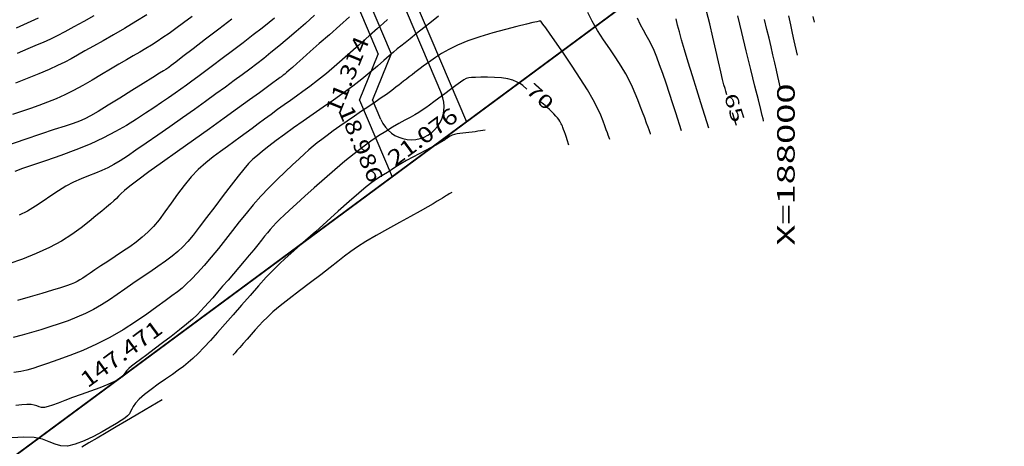
# Model space of a CAD drawing. Units: metres. Extents: x 186724 to 196474, y 1658184 to 1664325.
# Drawn here: x 187819 to 188044, y 1663458 to 1663555 of the extents above; entities that cross this region are included whole.
import ezdxf
from ezdxf.enums import TextEntityAlignment as Align

# ---------------------------------------------------------------- set-up
doc = ezdxf.new("R2010")
doc.units = ezdxf.units.M
doc.header["$MEASUREMENT"] = 0
for name, color, linetype in [('CURVAS', 7, 'Continuous'), ('ESCRI', 6, 'Continuous'), ('FOLHAS', 7, 'Continuous'), ('MEDIDAS', 7, 'Continuous'), ('MF', 7, 'Continuous'), ('URB', 7, 'Continuous')]:
    doc.layers.add(name, color=color, linetype=linetype)
doc.styles.add('ROMANS', font='romans')

# ---------------------------------------------------------------- blocks, each defined once
blk = doc.blocks.new('BLOCO262134')
at = {"layer": 'CURVAS', "color": 251, "linetype": 'Continuous', "flags": 128}
for points in [[(187823.561664, 1663555.069773), (187821.044979, 1663553.927973), (187818.57055, 1663552.799929)], [(187836.227749, 1663555.631329), (187833.947671, 1663554.349548), (187831.681089, 1663553.091958), (187829.621305, 1663551.9738), (187827.914588, 1663551.082022), (187826.519094, 1663550.390393), (187825.345944, 1663549.844388), (187824.306264, 1663549.389484), (187823.311178, 1663548.971155), (187822.283589, 1663548.542096), (187821.193524, 1663548.083872), (187820.022791, 1663547.58527), (187818.753196, 1663547.035074)], [(188000.475389, 1663554.183514), (188000.182442, 1663555.494743)], [(187848.295726, 1663555.856844), (187845.798126, 1663554.288705), (187843.258338, 1663552.763), (187840.749126, 1663551.308091), (187838.348466, 1663549.948999), (187836.134333, 1663548.710746), (187834.184702, 1663547.618355), (187832.536906, 1663546.682269), (187831.065701, 1663545.854611), (187829.6052, 1663545.072929), (187827.989517, 1663544.274769), (187826.052765, 1663543.397675), (187823.693885, 1663542.402447), (187821.071127, 1663541.3429), (187818.40757, 1663540.296102)], [(187996.617746, 1663546.665045), (187995.881498, 1663549.939852), (187995.504778, 1663551.642124), (187995.088312, 1663553.570231), (187994.663962, 1663555.607255)], [(187858.680302, 1663555.469306), (187856.712536, 1663554.001601), (187854.969805, 1663552.723215), (187853.421329, 1663551.616517), (187852.01247, 1663550.644453), (187850.688587, 1663549.769967), (187849.395043, 1663548.956003), (187848.080921, 1663548.166296), (187846.710186, 1663547.367751), (187845.250529, 1663546.528059), (187843.669637, 1663545.614915), (187841.935198, 1663544.596013), (187840.029356, 1663543.453813), (187837.992078, 1663542.229842), (187835.877786, 1663540.980395), (187833.7409, 1663539.761764), (187831.635843, 1663538.630243), (187829.60339, 1663537.628311), (187827.629737, 1663536.743189), (187825.687432, 1663535.94828), (187823.749027, 1663535.216991), (187821.787068, 1663534.522726), (187819.778988, 1663533.840051), (187817.721737, 1663533.148177)], [(187992.760102, 1663539.146577), (187992.155253, 1663541.832204), (187991.833619, 1663543.251573), (187991.456965, 1663544.89915), (187991.040155, 1663546.700809), (187990.598049, 1663548.582422), (187990.140663, 1663550.500005), (187989.658624, 1663552.530141), (187989.137711, 1663554.779555)], [(187867.698722, 1663554.816884), (187864.763401, 1663552.588827), (187861.731965, 1663550.278588), (187858.896043, 1663548.112553), (187856.547261, 1663546.317109), (187854.902642, 1663545.061048), (187853.880796, 1663544.282801), (187853.325729, 1663543.863202), (187853.081449, 1663543.68309), (187852.99196, 1663543.623301), (187852.903503, 1663543.569593), (187852.671247, 1663543.42741), (187852.152592, 1663543.107119), (187851.20494, 1663542.519084), (187849.685693, 1663541.573671), (187847.521807, 1663540.225358), (187844.918456, 1663538.605074), (187842.150372, 1663536.88786), (187839.492283, 1663535.248759), (187837.21892, 1663533.862811), (187835.512895, 1663532.854176), (187834.188347, 1663532.143478), (187832.967295, 1663531.600459), (187831.571761, 1663531.094862), (187829.723766, 1663530.496429), (187827.213368, 1663529.698515), (187824.102785, 1663528.688935), (187820.522272, 1663527.479116), (187816.602085, 1663526.080486)], [(187988.902459, 1663531.628108), (187988.859673, 1663531.814463), (187988.781623, 1663532.135176), (187988.59787, 1663532.88087), (187988.257961, 1663534.253383), (187987.711441, 1663536.45455), (187986.931162, 1663539.595687), (187985.983194, 1663543.426021), (187984.956912, 1663547.604261), (187983.94169, 1663551.789114), (187983.026903, 1663555.639286)], [(187877.432804, 1663555.099599), (187876.186076, 1663554.090888), (187874.580164, 1663552.825965), (187872.563505, 1663551.264797), (187870.25994, 1663549.499625), (187867.837164, 1663547.655762), (187865.46287, 1663545.858518), (187863.304749, 1663544.233207), (187861.486281, 1663542.872125), (187859.954079, 1663541.735505), (187858.610541, 1663540.750566), (187857.358068, 1663539.844527), (187856.099057, 1663538.944605), (187854.749946, 1663537.989467), (187853.283326, 1663536.963566), (187851.685825, 1663535.8628), (187849.944073, 1663534.683071), (187848.044699, 1663533.420278), (187845.972083, 1663532.075938), (187843.701608, 1663530.674037), (187841.206407, 1663529.244175), (187838.459614, 1663527.815955), (187835.434361, 1663526.418979), (187832.142453, 1663525.082148), (187828.750367, 1663523.83156), (187825.463252, 1663522.692615), (187822.486257, 1663521.690709), (187820.02453, 1663520.851241), (187818.224471, 1663520.190116)], [(187980.538218, 1663537.620862), (187980.275087, 1663538.459819), (187980.110832, 1663539.026335), (187979.877842, 1663539.890828), (187979.559919, 1663541.144819), (187979.140864, 1663542.879829), (187978.612151, 1663545.14522), (187977.995934, 1663547.821718), (187977.322041, 1663550.747891), (187976.620296, 1663553.762305), (187975.920525, 1663556.703527)], [(187886.545149, 1663555.730459), (187884.475099, 1663553.893199), (187882.379213, 1663552.064597), (187880.328681, 1663550.306889), (187878.394696, 1663548.682315), (187876.625374, 1663547.232885), (187874.976522, 1663545.919693), (187873.380869, 1663544.683605), (187871.771147, 1663543.465489), (187870.080086, 1663542.20621), (187868.249449, 1663540.855267), (187866.257126, 1663539.396691), (187864.090042, 1663537.823143), (187861.735121, 1663536.127287), (187859.179286, 1663534.301784), (187856.43284, 1663532.355412), (187853.599591, 1663530.361404), (187850.806728, 1663528.409107), (187848.181439, 1663526.587869), (187845.85091, 1663524.987039), (187843.902483, 1663523.671661), (187842.264101, 1663522.609569), (187840.823863, 1663521.744295), (187839.469866, 1663521.019372), (187838.090207, 1663520.378331), (187836.596924, 1663519.767554), (187834.997818, 1663519.144824), (187833.324628, 1663518.470772), (187831.609095, 1663517.706031), (187829.88296, 1663516.811234), (187828.169262, 1663515.764219), (187826.456234, 1663514.611656), (187824.723412, 1663513.417419), (187822.950327, 1663512.245383), (187821.116513, 1663511.159425), (187819.207174, 1663510.204409)], [(187976.45733, 1663530.018658), (187974.625127, 1663535.815658), (187973.703247, 1663538.745647), (187972.711195, 1663541.921961), (187971.742807, 1663545.060015), (187970.891915, 1663547.875218), (187970.22778, 1663550.156514), (187969.721365, 1663551.986965), (187969.31906, 1663553.523163), (187968.967254, 1663554.921702)], [(187894.555299, 1663555.350161), (187892.319944, 1663553.386741), (187889.952942, 1663551.312065), (187887.638692, 1663549.284165), (187885.561593, 1663547.461073), (187883.865958, 1663545.966853), (187882.535755, 1663544.789702), (187881.514867, 1663543.88385), (187880.747175, 1663543.203527), (187880.176563, 1663542.702962), (187879.75138, 1663542.339323), (187879.437846, 1663542.081526), (187879.206652, 1663541.901426), (187879.028484, 1663541.770875), (187878.874033, 1663541.661729), (187878.70089, 1663541.537528), (187878.414272, 1663541.328572), (187877.906297, 1663540.956846), (187877.069085, 1663540.344337), (187875.794754, 1663539.41303), (187874.003351, 1663538.105969), (187871.726626, 1663536.450412), (187869.024255, 1663534.494675), (187865.955915, 1663532.287075), (187862.581282, 1663529.875927), (187858.984342, 1663527.323494), (187855.346322, 1663524.747831), (187851.872758, 1663522.280942), (187848.769186, 1663520.054829), (187846.241142, 1663518.201496), (187844.429767, 1663516.812009), (187843.21862, 1663515.813687), (187842.426863, 1663515.092912), (187841.873659, 1663514.536065), (187841.37817, 1663514.02953), (187840.785824, 1663513.473911), (187840.047111, 1663512.826716), (187839.138783, 1663512.059672), (187838.037595, 1663511.14451), (187836.720299, 1663510.05296), (187835.164168, 1663508.771865), (187833.34854, 1663507.348526), (187831.25327, 1663505.845359), (187828.858213, 1663504.324778), (187826.143226, 1663502.849199), (187823.124737, 1663501.473198), (187819.965468, 1663500.220002), (187816.864715, 1663499.104999)], [(187970.161624, 1663529.421575), (187968.871725, 1663533.498564), (187968.205285, 1663535.587096), (187967.457371, 1663537.900222), (187966.677815, 1663540.26377), (187965.916453, 1663542.503572), (187965.212157, 1663544.480712), (187964.559947, 1663546.197289), (187963.943882, 1663547.69066), (187963.34802, 1663548.998179), (187962.756418, 1663550.1572), (187962.153401, 1663551.221644), (187961.524359, 1663552.311693), (187960.85495, 1663553.564096), (187960.130829, 1663555.1156)], [(187903.189269, 1663554.766263), (187902.265089, 1663553.955845), (187900.893367, 1663552.735039), (187898.983659, 1663551.025248), (187896.671872, 1663548.960749), (187894.150496, 1663546.729039), (187891.612024, 1663544.517613), (187889.248945, 1663542.513969), (187887.207668, 1663540.859079), (187885.450253, 1663539.507825), (187883.892681, 1663538.368567), (187882.450927, 1663537.349661), (187881.04097, 1663536.359468), (187879.596419, 1663535.325302), (187878.121403, 1663534.250298), (187876.637684, 1663533.15655), (187875.167023, 1663532.06615), (187873.731181, 1663531.00119), (187872.342797, 1663529.976223), (187870.978016, 1663528.975648), (187869.603864, 1663527.976323), (187868.187363, 1663526.95511), (187866.695538, 1663525.888867), (187865.107016, 1663524.753253), (187863.446849, 1663523.519121), (187861.751691, 1663522.156121), (187860.058197, 1663520.633906), (187858.403022, 1663518.922127), (187856.816001, 1663517.012279), (187855.299682, 1663514.983228), (187853.849792, 1663512.935683), (187852.462059, 1663510.970354), (187851.13221, 1663509.187949), (187849.849721, 1663507.661034), (187848.579063, 1663506.349589), (187847.278453, 1663505.185451), (187845.906112, 1663504.100458), (187844.420257, 1663503.026446), (187842.800527, 1663501.913947), (187841.112241, 1663500.788277), (187839.442138, 1663499.693446), (187837.876958, 1663498.673467), (187836.503438, 1663497.772349), (187835.383771, 1663497.022536), (187834.481962, 1663496.410201), (187833.73747, 1663495.909948), (187833.089753, 1663495.496382), (187832.47827, 1663495.144107), (187831.834079, 1663494.825393), (187831.054642, 1663494.503165), (187830.02902, 1663494.138012), (187828.646276, 1663493.690525), (187826.79547, 1663493.121294), (187824.422295, 1663492.409186), (187821.69896, 1663491.606183), (187818.854305, 1663490.782544)], [(187963.15289, 1663528.672827), (187963.107175, 1663528.804439), (187963.060461, 1663528.93503), (187962.968336, 1663529.189175), (187962.811057, 1663529.62009), (187962.568877, 1663530.280989), (187962.228792, 1663531.205817), (187961.804765, 1663532.35145), (187961.317498, 1663533.655498), (187960.787695, 1663535.055568), (187960.236056, 1663536.48927), (187959.672088, 1663537.91163), (187959.060496, 1663539.347349), (187958.354788, 1663540.838547), (187957.508473, 1663542.427345), (187956.475058, 1663544.155861), (187955.231667, 1663546.050146), (187953.849894, 1663548.071974), (187952.424948, 1663550.16705), (187951.052038, 1663552.281078), (187949.826374, 1663554.359762), (187948.813211, 1663556.356519)], [(187914.777688, 1663555.564947), (187913.184718, 1663554.276438), (187911.479002, 1663552.898182), (187909.815324, 1663551.557787), (187908.348464, 1663550.382863), (187907.186806, 1663549.461442), (187906.253134, 1663548.723262), (187905.42383, 1663548.058482), (187904.575279, 1663547.357266), (187903.583865, 1663546.509775), (187902.350961, 1663545.432949), (187900.877899, 1663544.150847), (187899.190999, 1663542.714307), (187897.316581, 1663541.174166), (187895.280967, 1663539.581262), (187893.113404, 1663537.978636), (187890.854851, 1663536.37814), (187888.549193, 1663534.783828), (187886.240316, 1663533.199756), (187883.972106, 1663531.629979), (187881.787913, 1663530.08379), (187879.728953, 1663528.59144), (187877.835907, 1663527.188416), (187876.149454, 1663525.910207), (187874.710275, 1663524.792303), (187873.531007, 1663523.840426), (187872.512111, 1663522.941247), (187871.526006, 1663521.951667), (187870.445108, 1663520.728591), (187869.141835, 1663519.128923), (187867.532131, 1663517.06579), (187865.706035, 1663514.677204), (187863.797114, 1663512.157405), (187861.938932, 1663509.700628), (187860.265056, 1663507.501111), (187858.867255, 1663505.702704), (187857.670119, 1663504.247704), (187856.556439, 1663503.028023), (187855.409009, 1663501.935572), (187854.110622, 1663500.862263), (187852.575363, 1663499.721392), (187850.842485, 1663498.511801), (187848.982532, 1663497.253718), (187847.06605, 1663495.96737), (187845.163583, 1663494.672985), (187843.328664, 1663493.390607), (187841.54679, 1663492.139547), (187839.786442, 1663490.938935), (187838.016105, 1663489.807898), (187836.204262, 1663488.765565), (187834.326089, 1663487.824846), (187832.383522, 1663486.973773), (187830.385191, 1663486.194164), (187828.339724, 1663485.467832), (187826.255749, 1663484.776593), (187824.144246, 1663484.107476), (187822.025602, 1663483.468369), (187819.922552, 1663482.872374), (187817.857834, 1663482.332591)], [(187953.848629, 1663527.43581), (187953.625587, 1663528.080477), (187953.490695, 1663528.466201), (187953.305527, 1663528.989582), (187953.060393, 1663529.674751), (187952.745605, 1663530.545841), (187952.343356, 1663531.628759), (187951.803383, 1663532.956514), (187951.067307, 1663534.563889), (187950.076747, 1663536.485669), (187948.773324, 1663538.756636), (187947.13651, 1663541.370469), (187945.297181, 1663544.156417), (187943.424064, 1663546.902624), (187941.685884, 1663549.397235), (187940.25137, 1663551.428394), (187939.245336, 1663552.841786), (187938.616952, 1663553.713264), (187938.271477, 1663554.176223), (187938.114168, 1663554.364057), (187938.050283, 1663554.41016), (187937.977221, 1663554.420093), (187937.760936, 1663554.38808), (187937.259526, 1663554.280509), (187936.331085, 1663554.063771), (187934.833708, 1663553.704256), (187932.686791, 1663553.178837), (187930.054917, 1663552.506325), (187927.163971, 1663551.716018), (187924.239835, 1663550.837211), (187921.508395, 1663549.8992), (187919.150565, 1663548.931475), (187917.167398, 1663547.964298), (187915.514978, 1663547.028128), (187914.14939, 1663546.153419), (187913.026718, 1663545.37063), (187912.102405, 1663544.700403), (187911.32932, 1663544.124126), (187910.659694, 1663543.613375), (187910.045754, 1663543.139725), (187909.43973, 1663542.67475), (187908.805194, 1663542.196421), (187908.151095, 1663541.708287), (187907.497728, 1663541.220294), (187906.865386, 1663540.742387), (187906.274364, 1663540.284511), (187905.731123, 1663539.849104), (187905.1868, 1663539.408577), (187904.578701, 1663538.927831), (187903.844132, 1663538.371771), (187902.920397, 1663537.7053), (187901.76365, 1663536.903489), (187900.405442, 1663535.98209), (187898.896171, 1663534.967023), (187897.286234, 1663533.88421), (187895.62603, 1663532.759571), (187893.964712, 1663531.619484), (187892.346446, 1663530.492147), (187890.814153, 1663529.406216), (187889.410755, 1663528.390348), (187888.179171, 1663527.473197), (187887.137889, 1663526.665016), (187886.207662, 1663525.90244), (187885.284809, 1663525.103699), (187884.265649, 1663524.187024), (187883.0465, 1663523.070646), (187881.555591, 1663521.695911), (187879.848793, 1663520.096626), (187878.013886, 1663518.329713), (187876.138649, 1663516.452095), (187874.310863, 1663514.520693), (187872.596797, 1663512.581591), (187870.976673, 1663510.637523), (187869.409203, 1663508.680383), (187867.853101, 1663506.702064), (187866.267076, 1663504.694463), (187864.626622, 1663502.663383), (187862.974343, 1663500.670268), (187861.369627, 1663498.790474), (187859.871859, 1663497.099354), (187858.540425, 1663495.672264), (187857.403261, 1663494.549478), (187856.362508, 1663493.630958), (187855.288855, 1663492.781585), (187854.052992, 1663491.86624), (187852.525611, 1663490.749807), (187850.608922, 1663489.336884), (187848.331224, 1663487.69095), (187845.752334, 1663485.915198), (187842.932071, 1663484.112824), (187839.930255, 1663482.387023), (187836.818099, 1663480.824298), (187833.712403, 1663479.444382), (187830.741362, 1663478.250315), (187828.033172, 1663477.245138), (187825.716028, 1663476.431892), (187823.866198, 1663475.805767), (187822.352243, 1663475.330556), (187820.990799, 1663474.962204), (187819.5985, 1663474.656653), (187817.99198, 1663474.369848)], [(187934.944962, 1663538.891351), (187934.013693, 1663539.709679), (187933.463251, 1663540.11502), (187932.726407, 1663540.539912), (187931.774602, 1663540.93648), (187930.579275, 1663541.256851), (187929.138296, 1663541.465537), (187927.555261, 1663541.576597), (187925.960197, 1663541.616474), (187924.48313, 1663541.611614), (187923.254088, 1663541.588461), (187922.358519, 1663541.560453), (187921.703562, 1663541.489003), (187921.151778, 1663541.322519), (187920.565729, 1663541.009407), (187919.807975, 1663540.498074), (187918.781875, 1663539.759654), (187917.553971, 1663538.856198), (187916.231603, 1663537.872482), (187914.922111, 1663536.893284), (187913.732833, 1663536.003382), (187912.739689, 1663535.265333), (187911.892907, 1663534.652823), (187911.111298, 1663534.117316), (187910.313671, 1663533.610278), (187909.418833, 1663533.083174), (187908.362638, 1663532.494299), (187907.149117, 1663531.829269), (187905.799344, 1663531.080529), (187904.334394, 1663530.240523), (187902.775341, 1663529.301698), (187901.136334, 1663528.253588), (187899.403816, 1663527.07408), (187897.557303, 1663525.738152), (187895.576313, 1663524.220782), (187893.440361, 1663522.496946), (187891.150644, 1663520.56471), (187888.795068, 1663518.514489), (187886.483221, 1663516.459788), (187884.324687, 1663514.51411), (187882.429052, 1663512.790958), (187880.876921, 1663511.373757), (187879.632974, 1663510.225617), (187878.632908, 1663509.279569), (187877.81242, 1663508.468643), (187877.10721, 1663507.725869), (187876.4575, 1663506.990679), (187875.821613, 1663506.228107), (187875.162399, 1663505.40959), (187874.442706, 1663504.506563), (187873.625384, 1663503.490462), (187872.683652, 1663502.342085), (187871.632219, 1663501.079677), (187870.496164, 1663499.730849), (187869.300567, 1663498.323209), (187868.070508, 1663496.884366), (187866.831781, 1663495.442816), (187865.613041, 1663494.030598), (187864.44366, 1663492.680638), (187863.353006, 1663491.425862), (187862.37045, 1663490.299197), (187861.503764, 1663489.314965), (187860.674319, 1663488.413079), (187859.781891, 1663487.514851), (187858.726254, 1663486.541591), (187857.407181, 1663485.41461), (187855.764046, 1663484.084659), (187853.894628, 1663482.620257), (187851.936302, 1663481.119365), (187850.026448, 1663479.679942), (187848.302443, 1663478.399948), (187846.873264, 1663477.353272), (187845.734292, 1663476.517517), (187844.852506, 1663475.846213), (187844.194888, 1663475.292892), (187843.728416, 1663474.811085), (187843.40302, 1663474.358169), (187843.100423, 1663473.906909), (187842.685296, 1663473.433916), (187842.022309, 1663472.915801), (187840.976136, 1663472.329175), (187839.46042, 1663471.659674), (187837.584709, 1663470.929039), (187835.507522, 1663470.168035), (187833.38738, 1663469.407427), (187831.382802, 1663468.677981), (187829.6231, 1663468.009519), (187828.120745, 1663467.428097), (187826.859, 1663466.958828), (187825.821126, 1663466.626825), (187824.990385, 1663466.457201), (187824.33872, 1663466.460425), (187823.792804, 1663466.588399), (187823.267986, 1663466.778379), (187822.67962, 1663466.967622), (187821.943058, 1663467.093385), (187820.990431, 1663467.107337), (187819.820981, 1663467.018793), (187818.450734, 1663466.851477)], [(187944.544368, 1663526.198792), (187944.147231, 1663527.347735), (187943.946789, 1663527.927129), (187943.729997, 1663528.552914), (187943.516615, 1663529.167458), (187943.326404, 1663529.713129), (187943.172949, 1663530.147617), (187943.045125, 1663530.489915), (187942.925629, 1663530.774338), (187942.797158, 1663531.035203), (187942.642411, 1663531.306825), (187942.445996, 1663531.617468), (187942.200166, 1663531.971184), (187941.899083, 1663532.365974), (187941.536914, 1663532.799838), (187941.10782, 1663533.270775), (187940.613673, 1663533.772108), (187940.087174, 1663534.278439), (187939.568731, 1663534.759696), (187939.098753, 1663535.185804), (187938.717646, 1663535.526687), (187938.454776, 1663535.761127), (187938.29533, 1663535.903329), (187938.213453, 1663535.976351), (187938.183287, 1663536.003254), (187938.178978, 1663536.007098), (187938.178978, 1663536.007098)], [(187982.753036, 1663530.615742), (187981.844555, 1663533.489124)], [(187925.416404, 1663529.603508), (187924.35415, 1663529.418968), (187923.795375, 1663529.326328), (187923.151183, 1663529.227011), (187922.453346, 1663529.130666), (187921.733635, 1663529.046941), (187921.020102, 1663528.981201), (187920.325916, 1663528.921675), (187919.660523, 1663528.852308), (187919.033373, 1663528.757043), (187918.453914, 1663528.619827), (187917.929982, 1663528.430643), (187917.462977, 1663528.203632), (187917.052683, 1663527.958974), (187916.69889, 1663527.716851), (187916.401384, 1663527.497442), (187916.1475, 1663527.310889), (187915.874766, 1663527.12717), (187915.508259, 1663526.906225), (187914.973055, 1663526.607995), (187914.19423, 1663526.192418), (187913.124928, 1663525.632889), (187911.830561, 1663524.956614), (187910.40461, 1663524.204254), (187908.940553, 1663523.416471), (187907.531872, 1663522.633926), (187906.253731, 1663521.891039), (187905.108033, 1663521.197268), (187904.07837, 1663520.555834), (187903.148329, 1663519.969954), (187902.3015, 1663519.442847), (187901.504569, 1663518.957383), (187900.656611, 1663518.415041), (187899.639795, 1663517.696949), (187898.336294, 1663516.684237), (187896.628278, 1663515.258034), (187894.450918, 1663513.352818), (187891.951379, 1663511.116459), (187889.32983, 1663508.750175), (187886.786435, 1663506.455186), (187884.52136, 1663504.432709), (187882.677068, 1663502.822569), (187881.165193, 1663501.519016), (187879.83967, 1663500.354907), (187878.554428, 1663499.163098), (187877.163399, 1663497.776445), (187875.556363, 1663496.071567), (187873.766495, 1663494.100128), (187871.862818, 1663491.957553), (187869.914353, 1663489.739267), (187867.990124, 1663487.540695), (187866.150094, 1663485.445831), (187864.417993, 1663483.492933), (187862.80849, 1663481.708827), (187861.336257, 1663480.120337), (187860.015962, 1663478.75429), (187858.845932, 1663477.619555), (187857.759116, 1663476.653174), (187856.672118, 1663475.774236), (187855.501543, 1663474.901827), (187854.163993, 1663473.955034), (187852.612273, 1663472.877341), (187850.943972, 1663471.709823), (187849.29288, 1663470.51795), (187847.792785, 1663469.367194), (187846.577477, 1663468.323025), (187845.739833, 1663467.435044), (187845.209082, 1663466.689376), (187844.873542, 1663466.056275), (187844.621532, 1663465.505994), (187844.341369, 1663465.008788), (187843.93208, 1663464.532183), (187843.335529, 1663464.032787), (187842.504287, 1663463.464482), (187841.390927, 1663462.781149), (187839.94802, 1663461.936669), (187838.160875, 1663460.916568), (187836.145749, 1663459.832954), (187834.051635, 1663458.82958), (187832.027525, 1663458.050199), (187830.222412, 1663457.638564), (187828.729157, 1663457.68602), (187827.416095, 1663458.074281), (187826.095427, 1663458.63265), (187824.579356, 1663459.190433), (187822.680082, 1663459.576934), (187820.280202, 1663459.665149), (187817.54388, 1663459.502832)], [(187917.834099, 1663515.397905), (187917.270094, 1663515.066297), (187916.964591, 1663514.884727), (187916.597498, 1663514.663355), (187916.177468, 1663514.405453), (187915.713157, 1663514.114295), (187915.194305, 1663513.78422), (187914.53501, 1663513.373848), (187913.630453, 1663512.832864), (187912.37582, 1663512.110955), (187910.666292, 1663511.157809), (187908.450088, 1663509.947674), (187905.887563, 1663508.553059), (187903.192103, 1663507.071033), (187900.577099, 1663505.598667), (187898.255938, 1663504.233033), (187896.374785, 1663503.038418), (187894.81091, 1663501.947982), (187893.374359, 1663500.862102), (187891.875178, 1663499.681157), (187890.123413, 1663498.305523), (187887.991409, 1663496.671834), (187885.600697, 1663494.861748), (187883.135107, 1663492.993179), (187880.778469, 1663491.184042), (187878.714613, 1663489.55225), (187877.078025, 1663488.183146), (187875.805819, 1663487.031786), (187874.785766, 1663486.020655), (187873.905637, 1663485.072237), (187873.053203, 1663484.109016), (187872.145005, 1663483.077655), (187871.212673, 1663482.02153), (187870.316608, 1663481.008195), (187869.517208, 1663480.105203), (187868.874875, 1663479.380108), (187868.432693, 1663478.881024), (187868.164484, 1663478.578301), (187868.026755, 1663478.422849), (187867.976013, 1663478.365577), (187867.968764, 1663478.357395), (187867.968764, 1663478.357395)], [(187851.801954, 1663468.136208), (187847.923304, 1663465.867632), (187845.920772, 1663464.695991), (187843.675843, 1663463.381869), (187841.339682, 1663462.013322), (187839.063452, 1663460.678407), (187836.975702, 1663459.452077), (187835.114528, 1663458.356884), (187833.495414, 1663457.402275)]]:
    blk.add_lwpolyline(points, dxfattribs=at)
at = {"layer": 'CURVAS', "color": 251, "style": 'ROMANS', "width": 1.261261}
for s, rotation, p, p2 in [('70', 318.27185374, (187934.445764, 1663538.331618), (187939.421173, 1663533.894304)), ('65', 287.54546345, (187979.823109, 1663537.394766), (187981.832859, 1663531.038245))]:
    blk.add_text(s, height=3, rotation=rotation, dxfattribs=at).set_placement(p, p2, align=Align.FIT)
blk = doc.blocks.new('BLOCO289824')
at = {"layer": 'ESCRI', "color": 1, "linetype": 'Continuous', "const_width": 0.4, "flags": 128}
for points in [[(188046.517147, 1663624.071724), (187921.191301, 1663531.479268)], [(187921.191301, 1663531.479268), (187914.68409, 1663526.671646)], [(187914.68409, 1663526.671646), (187904.239767, 1663518.955237)], [(187904.239767, 1663518.955237), (187785.628835, 1663431.323846)]]:
    blk.add_lwpolyline(points, dxfattribs=at)
blk = doc.blocks.new('BLOCO314888')
at = {"layer": 'FOLHAS', "color": 10, "style": 'ROMANS', "width": 1.188139}
blk.add_text('X=188000', height=4, rotation=90, dxfattribs=at).set_placement((187996, 1663503.322004), (187996, 1663540.210893), align=Align.FIT)

msp = doc.modelspace()

# ---------------------------------------------------------------- linework, layer by layer
at = {"layer": 'MF', "color": 4, "linetype": 'Continuous'}
for p, q in [((187823.37, 1663736.7), (187904.02, 1663546.94)), ((187890.14, 1663597.51), (187915.5, 1663537.84)), ((187904.02, 1663546.94), (187899.79, 1663536.45)), ((187901.69, 1663531.98), (187899.79, 1663536.45))]:
    msp.add_line(p, q, dxfattribs=at)
msp.add_arc((187908.59, 1663534.91), 7.5, 203.0272, 23.0272, dxfattribs=at)
at = {"layer": 'URB', "color": 4, "linetype": 'Continuous'}
for p, q in [((187823.37, 1663736.7), (187904.02, 1663546.94)), ((187890.14, 1663597.51), (187915.5, 1663537.84)), ((187904.02, 1663546.94), (187899.79, 1663536.45)), ((187901.69, 1663531.98), (187899.79, 1663536.45))]:
    msp.add_line(p, q, dxfattribs=at)
at = {"layer": 'URB', "color": 3, "linetype": 'Continuous'}
for p, q in [((187820.76, 1663735.82), (187901.05, 1663546.91)), ((187892.59, 1663598.77), (187921.19, 1663531.47)), ((187896.81, 1663536.42), (187901.05, 1663546.91)), ((187896.81, 1663536.42), (187904.24, 1663518.95))]:
    msp.add_line(p, q, dxfattribs=at)
at = {"layer": 'URB', "color": 4, "linetype": 'Continuous'}
msp.add_arc((187908.59, 1663534.91), 7.5, 203.0272, 23.0272, dxfattribs=at)

# ---------------------------------------------------------------- block references
at = {"layer": 'CURVAS'}
msp.add_blockref('BLOCO262134', (0, 0), dxfattribs=at)
at = {"layer": 'ESCRI'}
msp.add_blockref('BLOCO289824', (0, 0), dxfattribs=at)
at = {"layer": 'FOLHAS'}
msp.add_blockref('BLOCO314888', (0, 0), dxfattribs=at)

# ---------------------------------------------------------------- texts
at = {"layer": 'MEDIDAS', "color": 7, "style": 'ROMANS'}
for s, rotation, width, p, p2 in [('11.314', 68.0272, 0.990226, (187892.25, 1663532.95), (187899.11, 1663549.96)), ('18.986', 293.0269, 0.999481, (187891.84, 1663534.17), (187899.02, 1663517.3)), ('21.076', 36.4575, 0.999481, (187904.87, 1663521.17), (187919.62, 1663532.06)), ('147.471', 36.4575, 1.044536, (187834.85, 1663470.77), (187852.28, 1663483.64))]:
    msp.add_text(s, height=3.6, rotation=rotation, dxfattribs=dict(at, width=width)).set_placement(p, p2, align=Align.FIT)

doc.saveas('drawing.dxf')
